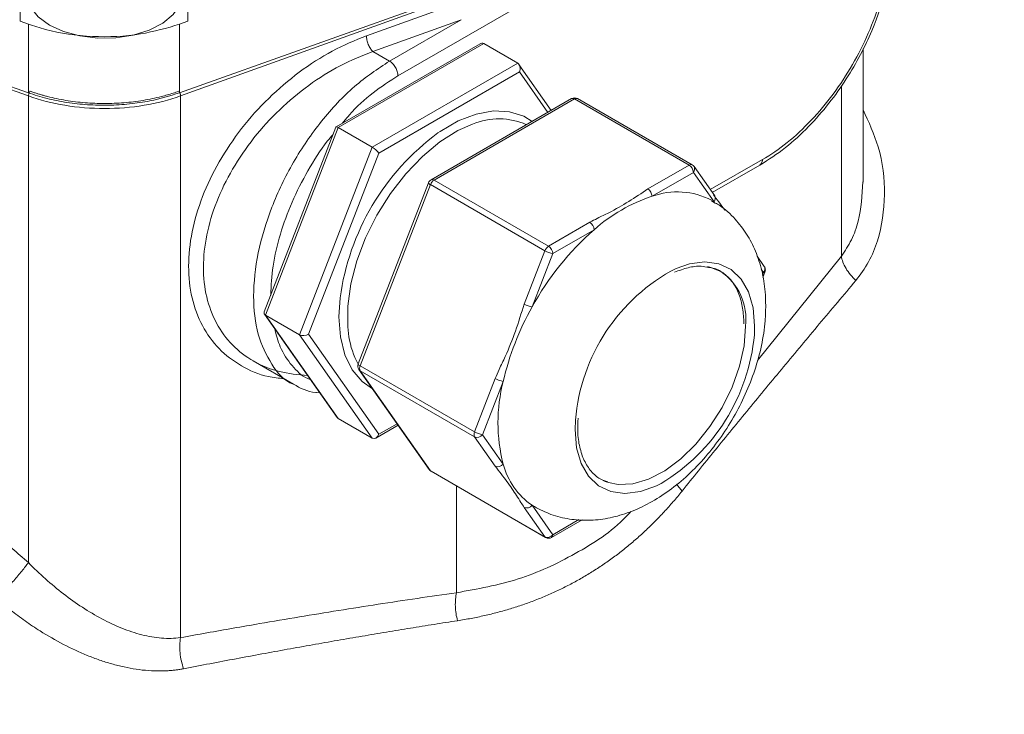
# Model space of a CAD drawing. Units: millimetres. Extents: x 0 to 420, y 0 to 297.
# Drawn here: x 341 to 357, y 104 to 115 of the extents above; entities that cross this region are included whole.
import ezdxf

# ---------------------------------------------------------------- set-up
doc = ezdxf.new("R2010")
doc.units = ezdxf.units.MM
doc.linetypes.add('SLD-Durchgehend', pattern=[0])

msp = doc.modelspace()

# ---------------------------------------------------------------- linework, layer by layer
at = {"color": 8, "linetype": 'SLD-Durchgehend', "lineweight": 0}
for p, q in [((347.18623, 114.48206), (353.26734, 117.98645)), ((336.42382, 115.79994), (341.02391, 114.14566)), ((343.56189, 114.14566), (348.16197, 115.79994)), ((348.13626, 115.67824), (346.66122, 115.149)), ((348.24189, 115.41686), (346.76685, 114.88762)), ((348.24189, 115.41686), (347.04493, 114.72708)), ((341.02361, 114.19777), (341.02361, 115.34093)), ((343.54488, 115.34093), (343.54488, 114.19777)), ((348.61665, 115.01765), (346.19166, 113.61773)), ((346.76685, 114.88762), (347.04493, 114.72708)), ((346.75734, 113.29117), (349.18234, 114.69109)), ((349.21222, 114.54504), (346.86888, 113.19226)), ((349.68513, 113.87218), (349.21222, 114.54504)), ((354.57997, 114.31612), (354.57997, 111.47632)), ((341.02391, 114.14566), (341.02391, 106.36684)), ((343.56189, 114.14566), (343.56189, 105.11571)), ((350.13146, 114.09603), (347.78812, 112.74325)), ((352.04065, 112.99388), (350.13146, 114.09603)), ((346.19166, 113.61773), (344.97916, 110.49264)), ((345.54485, 110.16608), (346.75734, 113.29117)), ((346.86888, 113.19226), (345.69721, 110.1724)), ((351.35147, 112.59603), (352.04065, 112.99388)), ((353.26362, 113.08505), (352.39374, 112.58376)), ((352.11136, 112.87141), (351.42218, 112.47355)), ((352.45595, 112.38112), (352.11136, 112.87141)), ((347.72688, 112.66707), (346.55521, 109.64721)), ((349.63607, 111.56492), (347.72688, 112.66707)), ((347.78812, 112.74325), (349.69731, 111.6411)), ((349.69731, 111.6411), (350.38649, 112.03895)), ((350.4572, 111.91648), (349.76802, 111.51862)), ((349.29148, 110.67678), (349.63607, 111.56492)), ((349.76802, 111.51862), (349.42343, 110.63048)), ((354.57997, 111.47632), (353.17851, 109.73477)), ((353.28304, 111.20433), (353.24339, 111.26074)), ((353.26443, 111.15637), (353.28304, 111.20433)), ((344.97916, 110.49264), (346.19166, 108.76748)), ((346.75734, 108.44091), (345.54485, 110.16608)), ((345.69721, 110.1724), (346.86888, 108.50532)), ((346.55521, 109.64721), (348.4644, 108.54506)), ((348.4644, 108.4634), (346.55521, 109.56555)), ((346.55521, 109.56555), (347.72688, 107.89847)), ((348.4644, 108.54506), (348.80899, 109.4332)), ((348.94093, 109.3869), (348.59635, 108.49876)), ((350.1402, 108.58502), (350.14594, 108.73957)), ((346.86888, 108.50532), (347.17053, 108.67946)), ((348.80899, 107.97311), (348.4644, 108.4634)), ((348.59635, 108.49876), (348.94093, 108.00847)), ((347.72688, 107.89847), (349.63607, 106.79632)), ((348.16197, 107.64336), (348.16197, 105.86456)), ((351.83258, 107.67149), (351.92331, 107.55947)), ((349.63607, 106.79632), (349.29148, 107.28661)), ((349.42343, 107.32197), (349.76802, 106.83168)), ((349.76802, 106.83168), (350.20228, 107.08237))]:
    msp.add_line(p, q, dxfattribs=at)
at = {"color": 7, "linetype": 'SLD-Durchgehend', "lineweight": 15}
for p, q in [((336.45381, 115.8262), (341.02361, 114.19777)), ((343.54488, 114.19777), (348.11468, 115.8262)), ((340.88424, 115.63555), (340.88424, 115.39059)), ((343.68424, 115.63555), (343.68424, 115.39059)), ((341.02361, 115.34093), (340.88424, 115.39059)), ((343.54488, 115.34093), (343.68424, 115.39059)), ((348.5547, 115.0157), (346.15362, 113.62958)), ((348.61665, 115.01765), (349.18234, 114.69109)), ((354.9429, 112.71089), (354.9429, 114.93041)), ((349.74219, 113.90512), (349.20416, 114.67064)), ((350.08147, 114.10098), (347.73812, 112.7482)), ((352.09065, 112.99883), (350.18146, 114.10098)), ((346.15131, 113.62689), (344.95552, 110.54487)), ((346.19166, 113.61773), (346.75734, 113.29117)), ((352.46706, 112.47944), (352.12247, 112.96973)), ((352.4276, 112.53558), (353.22205, 112.99341)), ((347.69489, 112.69777), (346.52322, 109.6779)), ((352.47721, 112.36084), (352.41203, 112.39842)), ((353.29414, 111.30265), (353.17436, 111.47308)), ((353.27048, 111.11857), (353.30555, 111.20898)), ((344.95983, 110.50955), (346.16984, 108.78793)), ((344.97916, 110.49264), (345.54485, 110.16608)), ((344.76983, 109.7303), (345.44308, 109.34164)), ((346.53463, 109.58423), (347.7063, 107.91715)), ((345.82668, 109.20178), (345.88085, 109.1991)), ((346.19166, 108.76748), (346.75734, 108.44091)), ((346.8193, 108.44287), (347.18744, 108.65539)), ((347.73812, 107.88805), (349.64731, 106.78589)), ((349.42343, 107.32197), (349.46384, 107.29726)), ((349.7473, 106.78589), (350.25481, 107.07887))]:
    msp.add_line(p, q, dxfattribs=at)
at = {"color": 7, "linetype": 'SLD-Durchgehend', "lineweight": 15, "flags": 128}
for points in [[(340.99284, 115.85887), (340.99775, 115.79365), (341.05871, 115.623), (341.18621, 115.46505), (341.37336, 115.32834), (341.61008, 115.22023), (341.8836, 115.14655), (342.17919, 115.11126), (342.48091, 115.11629), (342.77249, 115.16134), (343.03821, 115.244), (343.26374, 115.35981), (343.43694, 115.50252), (343.54845, 115.66444), (343.59228, 115.83684), (343.59284, 115.85887)], [(352.5671, 111.2214), (352.38751, 111.29313), (352.34718, 111.30181)], [(350.56727, 107.7572), (350.64107, 107.72046), (350.69683, 107.69968)]]:
    msp.add_lwpolyline(points, dxfattribs=at)
at = {"color": 8, "linetype": 'SLD-Durchgehend', "lineweight": 0, "flags": 128}
for points in [[(347.85301, 113.52885), (347.88873, 113.55329), (348.19237, 113.72858), (348.49187, 113.84376), (348.77906, 113.8957), (349.0461, 113.88298), (349.28572, 113.80595), (349.42445, 113.7217)], [(348.42998, 113.67625), (348.18629, 113.56718), (347.88673, 113.37955), (347.59362, 113.1374), (347.31541, 112.8477), (347.06009, 112.51877), (346.83501, 112.16009), (346.64665, 111.78196), (346.50042, 111.39528), (346.40054, 111.01115), (346.34986, 110.64064), (346.34986, 110.29441), (346.36923, 110.13167)], [(351.82405, 111.27187), (352.0465, 111.34787), (352.30405, 111.38133), (352.53888, 111.34899), (352.74299, 111.25195), (352.90943, 111.09352), (353.03255, 110.87908), (353.10813, 110.61595), (353.13362, 110.31308), (353.12821, 110.16325)], [(353.28304, 111.20433), (353.29362, 111.20404), (353.30109, 111.20534), (353.30514, 111.20817), (353.30555, 111.20898)], [(346.76109, 109.26203), (346.58974, 109.38366), (346.42366, 109.58133), (346.30169, 109.83202), (346.22715, 110.12889), (346.20207, 110.46385), (346.22104, 110.77893)], [(350.69683, 107.69968), (350.86008, 107.6668), (351.10464, 107.67901), (351.36592, 107.75665), (351.63448, 107.89691), (351.9006, 108.09473), (352.15467, 108.34294), (352.38751, 108.63259), (352.5907, 108.95321), (352.7569, 109.29319), (352.8801, 109.64027), (352.95584, 109.98189), (352.9814, 110.30571)], [(346.55521, 109.56555), (346.54259, 109.57498), (346.53463, 109.58423)], [(351.57313, 107.68546), (351.49881, 107.64835), (351.22731, 107.55023), (350.96977, 107.51677), (350.73494, 107.5491), (350.53083, 107.64614), (350.36438, 107.80458), (350.24127, 108.01901), (350.16568, 108.28215), (350.1402, 108.58502)], [(347.72688, 107.89847), (347.71426, 107.9079), (347.7063, 107.91715)]]:
    msp.add_lwpolyline(points, dxfattribs=at)
at = {"color": 7, "linetype": 'SLD-Durchgehend', "lineweight": 15}
for centre, radius, start, end in [((350.13146, 114.01438), 0.1, 60.002688, 119.997312), ((348.86886, 112.62963), 1.13492, 66.055065, 112.749645), ((350.28953, 110.22365), 4.10621, 126.396769, 172.228067), ((352.04065, 112.91223), 0.1, 35.100671, 60.002688), ((347.78812, 112.66159), 0.1, 119.997312, 158.79432), ((352.29233, 109.85193), 2.76226, 108.361489, 131.633134), ((351.8421, 111.31356), 1.23366, 62.318018, 109.900228), ((353.54222, 108.37804), 4.69446, 131.083806, 151.327051), ((353.27887, 108.4856), 3.14321, 117.570821, 175.365578), ((353.21232, 111.24515), 0.1, 0, 35.100671), ((353.21232, 111.24515), 0.1, 338.79432, 0), ((353.53994, 108.31793), 4.7216, 150.673859, 166.914781), ((349.90769, 110.45759), 3.23395, 300.996638, 354.777951), ((347.74035, 110.33353), 1.3859, 188.375407, 208.436177), ((346.61645, 109.64173), 0.1, 158.79432, 215.100671), ((351.60624, 108.69769), 2.75297, 165.501574, 194.498426), ((347.78812, 107.97465), 0.1, 215.100671, 240.002688), ((350.11074, 108.31784), 1.21002, 194.813382, 235.387961), ((349.69731, 106.8725), 0.1, 240.002688, 299.997312)]:
    msp.add_arc(centre, radius, start, end, dxfattribs=at)
at = {"color": 8, "linetype": 'SLD-Durchgehend', "lineweight": 0}
for centre, radius, start, end in [((350.10217, 114.05515), 0.0503, 54.382423, 114.307119), ((350.16078, 114.05488), 0.05053, 65.843242, 125.467216), ((352.06997, 112.95273), 0.05053, 65.843242, 125.467216), ((351.95784, 112.86442), 0.15368, 2.605478, 57.394522), ((352.0509, 112.92802), 0.08283, 316.88143, 30.232192), ((347.74246, 112.71533), 0.05071, 200.263295, 252.104298), ((347.87089, 112.61401), 0.15348, 122.637971, 159.772886), ((347.75883, 112.70236), 0.0503, 54.382423, 114.307119), ((351.26866, 112.46657), 0.15368, 2.605478, 57.394522), ((352.39549, 112.43773), 0.08283, 316.88143, 30.232192), ((350.30368, 111.90949), 0.15368, 2.605478, 57.394522), ((349.78008, 111.51186), 0.15348, 122.637971, 159.772886), ((349.6145, 111.51164), 0.15368, 2.605478, 57.394522), ((349.82626, 111.89579), 0.38164, 240.109535, 261.222068), ((352.02442, 110.4243), 0.9643, 352.935947, 55.751872), ((353.22606, 111.26055), 0.08005, 315.383054, 31.730569), ((349.48167, 111.00765), 0.38164, 240.109535, 261.222068), ((346.57079, 109.69547), 0.05071, 200.263295, 252.104298), ((346.63687, 109.60638), 0.0913, 153.43643, 206.56357), ((348.99917, 109.76407), 0.38164, 240.109535, 261.222068), ((348.54606, 108.50423), 0.0913, 153.43643, 206.56357), ((348.65459, 108.87593), 0.38164, 240.109535, 261.222068), ((348.50852, 108.56263), 0.1086, 246.027957, 323.974315), ((347.75565, 107.91822), 0.0349, 214.463469, 239.844551), ((348.85311, 108.07234), 0.1086, 246.027957, 323.974315), ((349.3356, 107.38584), 0.1086, 246.027957, 323.974315), ((349.68019, 106.89555), 0.1086, 246.027957, 323.974315), ((349.66484, 106.81607), 0.0349, 214.463469, 239.844551), ((349.72045, 106.82562), 0.04795, 304.056351, 7.25583)]:
    msp.add_arc(centre, radius, start, end, dxfattribs=at)
at = {"color": 7, "linetype": 'SLD-Durchgehend', "lineweight": 15}
for centre, major_axis, ratio, start_param, end_param in [((348.57583, 114.91243), (0.02463, 0.11155), 0.69788755, 6.06600239, 6.85131929), ((349.14151, 114.58586), (0.02463, 0.11155), 0.69788755, 4.49520606, 6.06600239), ((346.23248, 113.55964), (0.08025, -0.0688), 0.21844309, 2.27950737, 3.21836103), ((346.79817, 113.23308), (0.08025, -0.0688), 0.21844309, 0.70871105, 2.27950737), ((345.06081, 110.53978), (0.10776, 0.01313), 0.56568195, 2.84764136, 3.78649502), ((345.6265, 110.21322), (0.10776, 0.01313), 0.56568195, 3.78649502, 5.35729134), ((346.23248, 108.8727), (0.02463, 0.11155), 0.69788755, 2.57345867, 2.92440974), ((346.79817, 108.54614), (0.02463, 0.11155), 0.69788755, 2.92440974, 4.49520606)]:
    msp.add_ellipse(centre, major_axis=major_axis, ratio=ratio, start_param=start_param, end_param=end_param, dxfattribs=at)
for points, knots in [([(343.48382, 130.50103), (343.57021, 130.5508), (343.98955, 130.79239), (344.82589, 131.07906), (345.99286, 131.3572), (347.24637, 131.46981), (348.55249, 131.42609), (349.89645, 131.22602), (351.27359, 130.87515), (352.69526, 130.36641), (354.13165, 129.70764), (355.32626, 129.04299), (356.26647, 128.45213), (357.20412, 127.81796), (358.13606, 127.12004), (359.05652, 126.36239), (359.74002, 125.76526), (360.41568, 125.14015), (361.30477, 124.27065), (362.17399, 123.34907), (363.01798, 122.38109), (363.63736, 121.6331), (364.24222, 120.86424), (365.02815, 119.81276), (365.78128, 118.72425), (366.49696, 117.60542), (367.01419, 116.75252), (367.51109, 115.88711), (367.98684, 115.01065), (368.59202, 113.82905), (369.15192, 112.63079), (369.66309, 111.42324), (370.02153, 110.51442), (370.35451, 109.60376), (370.76387, 108.3889), (371.12023, 107.17601), (371.42139, 105.97257), (371.61935, 105.07615), (371.78911, 104.18724), (371.93037, 103.30732), (372.08045, 102.14786), (372.17265, 101.01184), (372.21487, 99.62972), (372.18397, 98.2879), (372.03004, 96.75439), (371.76039, 95.30784), (371.37665, 93.95873), (370.8813, 92.71201), (370.2746, 91.5849), (369.62153, 90.63451), (369.12813, 90.12548), (368.90921, 89.89962)], [0, 0, 0, 0, 0.007266925, 0.035273056, 0.063473645, 0.092287556, 0.121313372, 0.149318458, 0.177517885, 0.206330862, 0.235355619, 0.263368987, 0.277366623, 0.291364243, 0.319377468, 0.333375112, 0.34737275, 0.361370382, 0.375368008, 0.403381325, 0.417378955, 0.431376589, 0.445374219, 0.459371852, 0.487385153, 0.501382787, 0.515380416, 0.529378051, 0.543375681, 0.557373313, 0.585386616, 0.59938425, 0.613381879, 0.627379513, 0.641377143, 0.669390459, 0.683388089, 0.697385723, 0.711383353, 0.725380986, 0.739378617, 0.76739193, 0.781389559, 0.809402879, 0.837416196, 0.865429507, 0.89344281, 0.921450731, 0.949653133, 0.977661071, 1, 1, 1, 1]), ([(353.22208, 112.99342), (353.3642, 113.08432), (353.64085, 113.26126), (354.02919, 113.61922), (354.37093, 114.00868), (354.66148, 114.41708), (354.89996, 114.82596), (355.14474, 115.3414), (355.34833, 115.94888), (355.43772, 116.50398), (355.44901, 116.88942), (355.43193, 117.167), (355.37948, 117.47072), (355.26417, 117.80409), (355.05905, 118.14598), (354.84105, 118.3039), (354.72391, 118.38876)], [0, 0, 0, 0, 0.08071432, 0.15711297, 0.22921443, 0.2970483, 0.36063128, 0.41998268, 0.52864044, 0.62625331, 0.67098183, 0.71418041, 0.76695475, 0.83210308, 0.90978732, 1, 1, 1, 1]), ([(343.54488, 115.34093), (343.33256, 115.27917), (342.87846, 115.14708), (342.08746, 115.11479), (341.44706, 115.20364), (341.11809, 115.3103), (341.02361, 115.34093)], [0, 0, 0, 0, 0.267715051, 0.572558922, 0.877229255, 1, 1, 1, 1]), ([(341.02361, 114.19777), (341.12588, 114.16472), (341.33041, 114.09862), (341.66474, 114.03339), (342.01041, 113.99527), (342.3626, 113.98695), (342.71238, 114.00884), (343.11857, 114.06687), (343.38361, 114.14825), (343.54488, 114.19777)], [0, 0, 0, 0, 0.13237918, 0.26475386, 0.39713215, 0.52950879, 0.66188503, 0.79426386, 1, 1, 1, 1]), ([(352.44648, 112.49812), (352.46696, 112.46962), (352.51834, 112.39813), (352.59239, 112.30684), (352.63051, 112.25263), (352.63885, 112.24077)], [0, 0, 0, 0, 0.3411828, 0.8558063, 1, 1, 1, 1]), ([(353.31855, 110.64754), (353.31663, 110.7252), (353.3117, 110.92508), (353.26136, 111.23227), (353.15725, 111.55635), (353.00773, 111.84659), (352.80698, 112.10302), (352.62714, 112.27797), (352.50235, 112.34695), (352.47721, 112.36084)], [0, 0, 0, 0, 0.11342363, 0.29192876, 0.46266586, 0.62617876, 0.7844249, 0.95656892, 1, 1, 1, 1]), ([(351.79563, 111.20677), (351.873, 111.23534), (352.02958, 111.29316), (352.22213, 111.31598), (352.32504, 111.29586), (352.36495, 111.28806)], [0, 0, 0, 0, 0.37422883, 0.75735338, 1, 1, 1, 1]), ([(352.36495, 111.28806), (352.38954, 111.2852), (352.48174, 111.27446), (352.61358, 111.20096), (352.75788, 111.06764), (352.86606, 110.87742), (352.93266, 110.64762), (352.95135, 110.4612), (352.95203, 110.35931), (352.95211, 110.34653)], [0, 0, 0, 0, 0.066714724, 0.250131539, 0.438712046, 0.625324851, 0.80705096, 0.975785467, 1, 1, 1, 1]), ([(349.46433, 107.29932), (349.55385, 107.25275), (349.73767, 107.15713), (350.04393, 107.08407), (350.36311, 107.06248), (350.68804, 107.0975), (351.01639, 107.18697), (351.34637, 107.33214), (351.67317, 107.53303), (351.9888, 107.78647), (352.28427, 108.0854), (352.55209, 108.42101), (352.78712, 108.78532), (352.98523, 109.17149), (353.14278, 109.57341), (353.25453, 109.98522), (353.31073, 110.3456), (353.3164, 110.56464), (353.31855, 110.64754)], [0, 0, 0, 0, 0.05389952, 0.11067682, 0.16739931, 0.22525938, 0.28530725, 0.3482024, 0.41383288, 0.48123255, 0.54904555, 0.61663738, 0.68402246, 0.75147306, 0.81930363, 0.88786842, 0.95756026, 1, 1, 1, 1]), ([(345.44309, 109.34164), (345.55893, 109.27602), (345.6781, 109.20852), (345.82264, 109.20196), (345.82668, 109.20178)], [0, 0, 0, 0, 0.97205276, 1, 1, 1, 1]), ([(350.68676, 107.71049), (350.64278, 107.72553), (350.53671, 107.76179), (350.40388, 107.8808), (350.28668, 108.05826), (350.21158, 108.28547), (350.17649, 108.52543), (350.18676, 108.69904), (350.19117, 108.77368)], [0, 0, 0, 0, 0.13225202, 0.31891673, 0.50541358, 0.68691642, 0.86539382, 1, 1, 1, 1])]:
    msp.add_open_spline(points, degree=3, knots=knots, dxfattribs=at)
at = {"color": 8, "linetype": 'SLD-Durchgehend', "lineweight": 0}
for points in [[(353.26734, 117.98645), (353.40596, 118.06633), (353.68394, 118.19494), (354.08421, 118.28531), (354.45319, 118.27011), (354.77647, 118.1498), (355.0417, 117.92905), (355.23867, 117.61632), (355.35982, 117.22364), (355.40047, 116.76609), (355.35908, 116.26126), (355.23724, 115.72855), (355.03962, 115.18843), (354.77382, 114.66165), (354.45007, 114.16848), (354.08075, 113.72782), (353.68026, 113.35673), (353.40223, 113.16493), (353.26362, 113.08505)], [(347.04493, 114.72708), (347.06332, 114.71647), (347.10051, 114.68649), (347.14749, 114.623), (347.17892, 114.55052), (347.18624, 114.50331), (347.18623, 114.48206)], [(341.05563, 114.22405), (341.05151, 114.22023), (341.04317, 114.20995), (341.03262, 114.18927), (341.02556, 114.16645), (341.02391, 114.15203), (341.02391, 114.14566)], [(343.56189, 114.14566), (343.37335, 114.07786), (342.96116, 113.97211), (342.2929, 113.91817), (341.62463, 113.97211), (341.21245, 114.07786), (341.02391, 114.14566)]]:
    msp.add_open_spline(points, degree=3, dxfattribs=at)
for points, knots in [([(355.09157, 118.05017), (355.34339, 117.81782), (355.911, 117.2941), (356.75874, 116.38224), (357.63635, 115.34656), (358.1814, 114.60314), (358.45397, 114.23138)], [0, 0, 0, 0, 0.2099635, 0.47325838, 0.73658651, 1, 1, 1, 1]), ([(346.66122, 115.149), (346.46993, 115.07031), (346.08735, 114.91293), (345.53366, 114.55329), (345.02035, 114.11738), (344.56688, 113.61076), (344.19151, 113.05421), (343.91023, 112.46808), (343.73573, 111.87582), (343.67626, 111.30185), (343.73464, 110.77005), (343.90827, 110.30296), (344.18808, 109.91711), (344.56472, 109.63408), (344.93691, 109.46841), (345.19726, 109.44186), (345.28499, 109.43291)], [0, 0, 0, 0, 0.07398812, 0.14797252, 0.2219963, 0.29602081, 0.37005076, 0.44408965, 0.5181369, 0.59218918, 0.66624149, 0.74028881, 0.81432777, 0.8883578, 0.96238234, 1, 1, 1, 1]), ([(346.66122, 115.149), (346.6612, 115.12775), (346.66667, 115.07968), (346.69016, 115.00357), (346.72528, 114.93463), (346.75309, 114.90036), (346.76685, 114.88762)], [0, 0, 0, 0, 0.3631633, 0.72632637, 1.08948921, 1.45265181, 1.45265181, 1.45265181, 1.45265181]), ([(345.67983, 109.48511), (345.51954, 109.50011), (345.19386, 109.53059), (344.76951, 109.70843), (344.41213, 109.97977), (344.14528, 110.34402), (343.97999, 110.78497), (343.92436, 111.28587), (343.98102, 111.82579), (344.14722, 112.38215), (344.41512, 112.93203), (344.7726, 113.45344), (345.20444, 113.92732), (345.69322, 114.33425), (346.22043, 114.66914), (346.58469, 114.81479), (346.76685, 114.88762)], [0, 0, 0, 0, 0.06942261, 0.14104698, 0.21263077, 0.28417953, 0.35570205, 0.42721055, 0.49871912, 0.57024183, 0.64179087, 0.71337501, 0.78499976, 0.85666489, 0.9283225, 1, 1, 1, 1]), ([(347.04493, 114.72708), (346.84745, 114.59595), (346.45251, 114.3337), (345.90032, 113.74123), (345.42597, 113.05061), (345.06189, 112.29275), (344.83257, 111.52311), (344.75475, 110.79513), (344.82963, 110.15067), (345.06749, 109.66366), (345.28595, 109.3907), (345.44268, 109.34218), (345.44326, 109.342)], [0, 0, 0, 0, 0.11107167, 0.22213091, 0.33319749, 0.44426322, 0.55532901, 0.66639472, 0.77746044, 0.88852622, 0.99959195, 1, 1, 1, 1]), ([(346.25946, 113.69069), (346.29737, 113.73702), (346.45638, 113.93141), (346.77124, 114.21221), (347.0479, 114.39211), (347.18623, 114.48206)], [0, 0, 0, 0, 0.135303206, 0.567651603, 1, 1, 1, 1]), ([(341.05563, 114.22405), (341.07412, 114.21752), (341.1111, 114.20447), (341.16775, 114.18602), (341.22525, 114.16841), (341.28368, 114.15172), (341.37261, 114.12807), (341.49373, 114.09986), (341.64889, 114.07081), (341.80717, 114.04807), (342.0212, 114.02637), (342.2929, 114.01538), (342.56456, 114.02637), (342.7786, 114.04807), (342.93684, 114.07079), (343.09203, 114.09986), (343.22659, 114.13118), (343.34129, 114.16247), (343.43736, 114.19168), (343.49923, 114.21326), (343.53016, 114.22405)], [0, 0, 0, 0, 0.02494481, 0.04988868, 0.07485101, 0.09985116, 0.12490841, 0.18753488, 0.25004829, 0.31249991, 0.37510179, 0.50000352, 0.62490525, 0.68746578, 0.74995875, 0.81243074, 0.87509862, 0.91680678, 0.95841066, 1, 1, 1, 1]), ([(343.54751, 114.19871), (343.55003, 114.1938), (343.55561, 114.18291), (343.56072, 114.16355), (343.5615, 114.15162), (343.56189, 114.14566)], [0, 0, 0, 0, 0.2915006, 0.64586596, 1, 1, 1, 1]), ([(354.9429, 113.91485), (355.03578, 113.71172), (355.245, 113.25414), (355.32994, 112.49493), (355.2385, 111.84468), (355.04558, 111.37037), (354.89618, 111.16906), (354.82124, 111.06808)], [0, 0, 0, 0, 0.20848335, 0.46965278, 0.73275372, 0.86594587, 1, 1, 1, 1]), ([(345.0644, 110.8255), (345.07223, 110.98504), (345.08815, 111.30958), (345.21381, 111.83896), (345.40942, 112.3793), (345.67804, 112.9026), (345.91533, 113.28508), (346.07156, 113.46734), (346.10417, 113.50539)], [0, 0, 0, 0, 0.18485366, 0.37603153, 0.56720939, 0.75838725, 0.94956511, 1, 1, 1, 1]), ([(353.26362, 113.08505), (353.26138, 113.06191), (353.25738, 113.02052), (353.23161, 113.00354), (353.22025, 112.99606)], [0, 0, 0, 0, 0.55920814, 1, 1, 1, 1]), ([(354.57997, 111.47632), (354.639, 111.56421), (354.75777, 111.74107), (354.90652, 112.15154), (354.92523, 112.48969), (354.93749, 112.71127)], [0, 0, 0, 0, 0.254054006, 0.511181038, 1, 1, 1, 1]), ([(350.38649, 112.03895), (350.42687, 112.06117), (350.52817, 112.11689), (350.75888, 112.22297), (351.04206, 112.38674), (351.247, 112.52536), (351.35147, 112.59603)], [0, 0, 0, 0, 0.12240576, 0.30703663, 0.64674464, 1, 1, 1, 1]), ([(354.57997, 111.47632), (354.58432, 111.44396), (354.60182, 111.37586), (354.65307, 111.26963), (354.72666, 111.16462), (354.78826, 111.09889), (354.82124, 111.06808)], [0, 0, 0, 0, 0.64298706, 1.2859741, 1.92896112, 2.57194812, 2.57194812, 2.57194812, 2.57194812]), ([(354.82124, 111.06808), (354.71894, 110.94709), (354.51553, 110.70652), (354.21248, 110.34585), (353.9132, 109.98801), (353.61771, 109.6329), (353.32602, 109.28057), (353.03812, 108.93102), (352.75401, 108.5843), (352.4737, 108.24038), (352.19716, 107.89943), (352.0142, 107.6723), (351.92331, 107.55947)], [0, 0, 0, 0, 0.10554383, 0.20985404, 0.31293123, 0.41477598, 0.51538893, 0.61477072, 0.71292201, 0.8098435, 0.90553592, 1, 1, 1, 1]), ([(348.80899, 109.4332), (348.82966, 109.48347), (348.8815, 109.60956), (349.00859, 109.86306), (349.15005, 110.22848), (349.24373, 110.52541), (349.29148, 110.67678)], [0, 0, 0, 0, 0.12240576, 0.30703663, 0.64674464, 1, 1, 1, 1]), ([(345.72729, 109.41759), (345.7124, 109.42282), (345.5894, 109.46604), (345.41303, 109.64572), (345.22001, 109.92163), (345.15766, 110.16187), (345.13042, 110.26683)], [0, 0, 0, 0, 0.04727597, 0.3904967, 0.73371743, 1, 1, 1, 1]), ([(336.42382, 109.54589), (336.47409, 109.51981), (336.57459, 109.46767), (336.72499, 109.38763), (336.87509, 109.30627), (337.02486, 109.22346), (337.17431, 109.13924), (337.32344, 109.0536), (337.47225, 108.96653), (337.7691, 108.78963), (338.21134, 108.51402), (338.69667, 108.18981), (339.08071, 107.92009), (339.36654, 107.71265), (339.64965, 107.50042), (339.93006, 107.2834), (340.20777, 107.06161), (340.48271, 106.83495), (340.75516, 106.60381), (340.93429, 106.44586), (341.02391, 106.36684)], [0, 0, 0, 0, 0.03125881, 0.06250889, 0.09375378, 0.12499705, 0.15624224, 0.1874929, 0.21875259, 0.25002484, 0.37505183, 0.50001606, 0.56264954, 0.62518657, 0.68765595, 0.75008656, 0.81250734, 0.87494723, 0.93743517, 1, 1, 1, 1]), ([(349.29148, 107.28661), (349.27271, 107.31412), (349.22564, 107.38311), (349.14551, 107.51697), (349.00353, 107.71877), (348.87467, 107.88723), (348.80899, 107.97311)], [0, 0, 0, 0, 0.122405757, 0.307036633, 0.646744642, 1, 1, 1, 1]), ([(351.92331, 107.55947), (351.89899, 107.52954), (351.85047, 107.46982), (351.77605, 107.38218), (351.70064, 107.29624), (351.62413, 107.21212), (351.54655, 107.12981), (351.46791, 107.0493), (351.38821, 106.9706), (351.30746, 106.89371), (351.22566, 106.81865), (351.14282, 106.7454), (351.05894, 106.67398), (350.97402, 106.60438), (350.88808, 106.5366), (350.80111, 106.47066), (350.71312, 106.40654), (350.62411, 106.34426), (350.53408, 106.28381), (350.44303, 106.22519), (350.35096, 106.1684), (350.22687, 106.09514), (350.06914, 106.00811), (349.87579, 105.91102), (349.67833, 105.82125), (349.47673, 105.73879), (349.27098, 105.66362), (349.06104, 105.59574), (348.84689, 105.53509), (348.62842, 105.48181), (348.40581, 105.43521), (348.25475, 105.41035), (348.1789, 105.39787)], [0, 0, 0, 0, 0.02574868, 0.05138441, 0.07691263, 0.10233885, 0.12766867, 0.1529077, 0.17806167, 0.20313633, 0.22813749, 0.25307103, 0.27794287, 0.30275895, 0.32752528, 0.3522479, 0.37693287, 0.4015863, 0.42621429, 0.450823, 0.47541857, 0.50000716, 0.54917651, 0.59840125, 0.64773059, 0.69721345, 0.74689829, 0.79683296, 0.84706462, 0.89763959, 0.94860327, 1, 1, 1, 1]), ([(348.16197, 105.86456), (348.51037, 105.92649), (349.2065, 106.05025), (350.15047, 106.49638), (350.77816, 106.8985), (351.04433, 107.19108), (351.07135, 107.22078)], [0, 0, 0, 0, 0.32165793, 0.64269541, 0.96373411, 1, 1, 1, 1]), ([(341.02391, 106.36684), (340.99419, 106.32564), (340.91997, 106.22928), (340.78097, 106.06472), (340.63223, 105.90123), (340.53921, 105.80692), (340.49778, 105.767)], [0, 0, 0, 0, 1.11532555, 2.23065104, 3.34597648, 4.46130186, 4.46130186, 4.46130186, 4.46130186]), ([(343.56189, 105.11571), (343.51034, 105.10876), (343.40577, 105.10036), (343.19072, 105.10666), (342.91452, 105.15442), (342.58032, 105.26585), (342.24835, 105.42239), (341.92307, 105.61611), (341.6079, 105.84088), (341.30613, 106.09125), (341.11547, 106.27316), (341.02391, 106.36684)], [0, 0, 0, 0, 1.03512916, 2.07170284, 4.14686112, 6.22591036, 8.30699082, 10.38632849, 12.46216233, 14.53122258, 16.59158351, 16.59158351, 16.59158351, 16.59158351]), ([(343.61114, 104.59662), (343.59043, 104.59281), (343.54895, 104.58516), (343.48572, 104.57617), (343.42163, 104.56898), (343.35661, 104.56376), (343.29066, 104.56045), (343.18089, 104.55817), (343.02485, 104.56366), (342.8227, 104.58664), (342.61815, 104.62458), (342.41414, 104.6762), (342.20962, 104.74084), (341.94003, 104.84242), (341.60581, 104.99714), (341.30336, 105.17159), (341.09257, 105.30861), (340.96843, 105.39411), (340.84681, 105.48268), (340.72779, 105.57437), (340.61107, 105.6689), (340.53557, 105.73428), (340.49778, 105.767)], [0, 0, 0, 0, 0.02060107, 0.04127796, 0.06204799, 0.08292826, 0.10393557, 0.12508645, 0.18710813, 0.25013667, 0.31216967, 0.37514356, 0.43728385, 0.50014575, 0.62434317, 0.7500028, 0.79190934, 0.83363171, 0.87523562, 0.9167873, 0.95835328, 1, 1, 1, 1]), ([(343.56189, 105.11571), (343.70804, 105.14222), (344.00075, 105.19531), (344.44006, 105.27297), (344.95427, 105.36217), (345.53955, 105.46101), (346.19752, 105.56846), (346.85309, 105.67151), (347.50879, 105.77081), (347.94447, 105.83334), (348.16197, 105.86456)], [0, 0, 0, 0, 0.094962367, 0.190191076, 0.28568737, 0.429576872, 0.571394739, 0.714714389, 0.857581, 1, 1, 1, 1]), ([(348.16197, 105.86456), (348.15438, 105.82963), (348.14351, 105.75555), (348.14096, 105.63701), (348.15221, 105.51575), (348.16865, 105.4363), (348.1789, 105.39787)], [0, 0, 0, 0, 0.64298706, 1.2859741, 1.92896112, 2.57194812, 2.57194812, 2.57194812, 2.57194812]), ([(348.1789, 105.39787), (348.04874, 105.37758), (347.78687, 105.33677), (347.39136, 105.2732), (346.99093, 105.20744), (346.58556, 105.13934), (346.17525, 105.06892), (345.75999, 104.99615), (345.3398, 104.92102), (344.91466, 104.84352), (344.48459, 104.7636), (344.04959, 104.68138), (343.7578, 104.62497), (343.61114, 104.59662)], [0, 0, 0, 0, 0.0858257, 0.17266648, 0.26052292, 0.34939557, 0.43928495, 0.53019157, 0.62211592, 0.71505849, 0.80901972, 0.90400008, 1, 1, 1, 1]), ([(343.56189, 105.11571), (343.55491, 105.07682), (343.54639, 104.99369), (343.55072, 104.86038), (343.57187, 104.72509), (343.59654, 104.63805), (343.61114, 104.59662)], [0, 0, 0, 0, 0.87374874, 1.74749874, 2.62125002, 3.49500257, 3.49500257, 3.49500257, 3.49500257])]:
    msp.add_open_spline(points, degree=3, knots=knots, dxfattribs=at)

doc.saveas('drawing.dxf')
